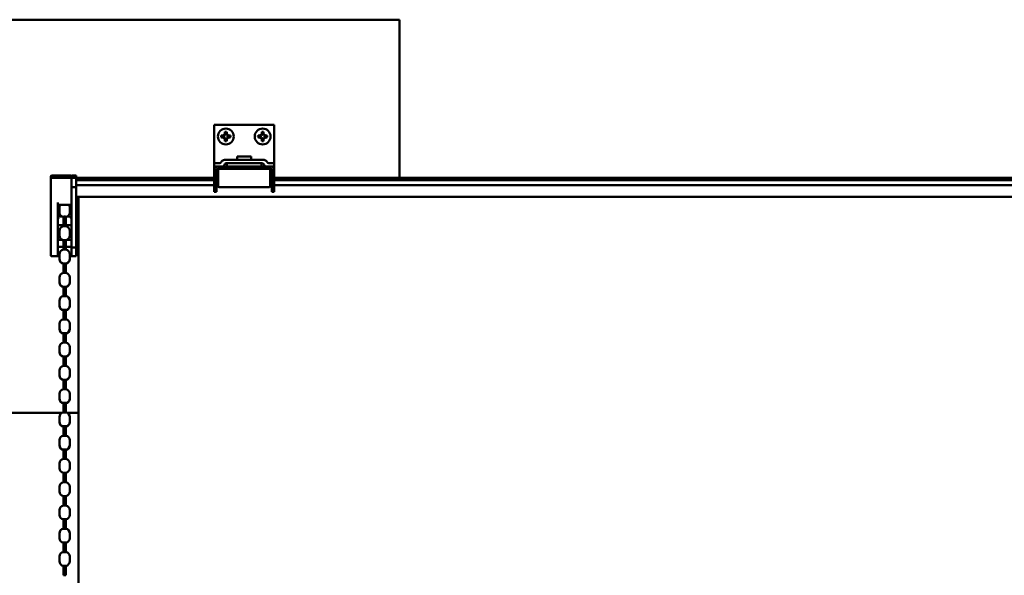
# Model space of a CAD drawing. Units: millimetres. Extents: x -700 to 998, y -39 to 728.
# Drawn here: x -460 to -246, y 249 to 369 of the extents above; entities that cross this region are included whole.
import ezdxf

# ---------------------------------------------------------------- set-up
doc = ezdxf.new("R2010")
doc.units = ezdxf.units.MM
doc.header["$LTSCALE"] = 0.75
doc.layers.add('可視', color=7, linetype='Continuous', lineweight=50)

msp = doc.modelspace()

# ---------------------------------------------------------------- linework, layer by layer
at = {"layer": '可視'}
for p, q in [((-377.5082, 369.2155, -12.5), (-527.5082, 369.2155, -12.5)), ((-377.5082, 334.8655, -12.5), (-377.5082, 369.2155, -12.5)), ((-404.7582, 346.3655, -11.7), (-417.7582, 346.3655, -11.7)), ((-417.7582, 338.7655, -11), (-417.7582, 345.6655, -11)), ((-415.3354, 344.5135, -10.5667), (-415.5026, 344.1099, -10.5667)), ((-415.3354, 344.5135, -10.5667), (-415.4647, 344.5392, -9.8335)), ((-415.3354, 344.6074, -10.5667), (-415.3354, 344.5135, -10.5667)), ((-415.181, 344.5135, -10.5667), (-415.181, 344.6074, -10.5667)), ((-415.181, 344.5135, -10.5667), (-415.0518, 344.5392, -9.8335)), ((-415.0139, 344.1099, -10.5667), (-415.181, 344.5135, -10.5667)), ((-407.3354, 344.5135, -10.5667), (-407.5026, 344.1099, -10.5667)), ((-407.3354, 344.5135, -10.5667), (-407.4647, 344.5392, -9.8335)), ((-407.3354, 344.6074, -10.5667), (-407.3354, 344.5135, -10.5667)), ((-407.181, 344.5135, -10.5667), (-407.181, 344.6074, -10.5667)), ((-407.181, 344.5135, -10.5667), (-407.0518, 344.5392, -9.8335)), ((-407.0139, 344.1099, -10.5667), (-407.181, 344.5135, -10.5667)), ((-404.7582, 338.7655, -11), (-404.7582, 345.6655, -11)), ((-415.9062, 343.9427, -10.5667), (-416.0001, 343.9427, -10.5667)), ((-416.0001, 343.7884, -10.5667), (-415.9062, 343.7884, -10.5667)), ((-415.9062, 343.9427, -10.5667), (-415.9319, 344.072, -9.8335)), ((-415.9062, 343.7884, -10.5667), (-415.9319, 343.6591, -9.8335)), ((-415.5026, 344.1099, -10.5667), (-415.9062, 343.9427, -10.5667)), ((-415.9062, 343.7884, -10.5667), (-415.5026, 343.6212, -10.5667)), ((-415.5026, 344.1099, -10.5667), (-415.6107, 344.218, -9.7656)), ((-415.5026, 343.6212, -10.5667), (-415.6107, 343.5131, -9.7656)), ((-415.5026, 343.6212, -10.5667), (-415.3354, 343.2176, -10.5667)), ((-415.3354, 343.2176, -10.5667), (-415.4647, 343.1918, -9.8335)), ((-415.3354, 343.2176, -10.5667), (-415.3354, 343.1237, -10.5667)), ((-415.181, 343.2176, -10.5667), (-415.0139, 343.6212, -10.5667)), ((-415.181, 343.1237, -10.5667), (-415.181, 343.2176, -10.5667)), ((-415.181, 343.2176, -10.5667), (-415.0518, 343.1918, -9.8335)), ((-415.0139, 344.1099, -10.5667), (-414.9058, 344.218, -9.7656)), ((-414.6102, 343.9427, -10.5667), (-415.0139, 344.1099, -10.5667)), ((-415.0139, 343.6212, -10.5667), (-414.6102, 343.7884, -10.5667)), ((-415.0139, 343.6212, -10.5667), (-414.9058, 343.5131, -9.7656)), ((-414.6102, 343.9427, -10.5667), (-414.5845, 344.072, -9.8335)), ((-414.5164, 343.9427, -10.5667), (-414.6102, 343.9427, -10.5667)), ((-414.6102, 343.7884, -10.5667), (-414.5164, 343.7884, -10.5667)), ((-414.6102, 343.7884, -10.5667), (-414.5845, 343.6591, -9.8335)), ((-407.9062, 343.9427, -10.5667), (-408.0001, 343.9427, -10.5667)), ((-408.0001, 343.7884, -10.5667), (-407.9062, 343.7884, -10.5667)), ((-407.9062, 343.9427, -10.5667), (-407.9319, 344.072, -9.8335)), ((-407.9062, 343.7884, -10.5667), (-407.9319, 343.6591, -9.8335)), ((-407.5026, 344.1099, -10.5667), (-407.9062, 343.9427, -10.5667)), ((-407.9062, 343.7884, -10.5667), (-407.5026, 343.6212, -10.5667)), ((-407.5026, 344.1099, -10.5667), (-407.6107, 344.218, -9.7656)), ((-407.5026, 343.6212, -10.5667), (-407.6107, 343.5131, -9.7656)), ((-407.5026, 343.6212, -10.5667), (-407.3354, 343.2176, -10.5667)), ((-407.3354, 343.2176, -10.5667), (-407.4647, 343.1918, -9.8335)), ((-407.3354, 343.2176, -10.5667), (-407.3354, 343.1237, -10.5667)), ((-407.181, 343.2176, -10.5667), (-407.0139, 343.6212, -10.5667)), ((-407.181, 343.1237, -10.5667), (-407.181, 343.2176, -10.5667)), ((-407.181, 343.2176, -10.5667), (-407.0518, 343.1918, -9.8335)), ((-407.0139, 344.1099, -10.5667), (-406.9058, 344.218, -9.7656)), ((-406.6102, 343.9427, -10.5667), (-407.0139, 344.1099, -10.5667)), ((-407.0139, 343.6212, -10.5667), (-406.6102, 343.7884, -10.5667)), ((-407.0139, 343.6212, -10.5667), (-406.9058, 343.5131, -9.7656)), ((-406.6102, 343.9427, -10.5667), (-406.5845, 344.072, -9.8335)), ((-406.5164, 343.9427, -10.5667), (-406.6102, 343.9427, -10.5667)), ((-406.6102, 343.7884, -10.5667), (-406.5164, 343.7884, -10.5667)), ((-406.6102, 343.7884, -10.5667), (-406.5845, 343.6591, -9.8335)), ((-417.7582, 337.3655, 20), (-417.7582, 338.0655, 20)), ((-417.7582, 338.0655, 20), (-416.7707, 338.0655, 20)), ((-415.5582, 338.7655, 20), (-406.9582, 338.7655, 20)), ((-415.2082, 338.0655, 20), (-407.3082, 338.0655, 20)), ((-415.0082, 338.0655, 18), (-415.0082, 337.3655, 18)), ((-412.7582, 339.0155, 15.75), (-412.7582, 339.5155, 15.75)), ((-409.7582, 339.0155, 15.75), (-409.7582, 339.5155, 15.75)), ((-407.5082, 338.0655, 18), (-407.5082, 337.3655, 18)), ((-405.7458, 338.0655, 20), (-404.7582, 338.0655, 20)), ((-404.7582, 337.3655, 20), (-404.7582, 338.0655, 20)), ((-417.7582, 336.6155, -5), (-417.7582, 337.3655, -5)), ((-417.0082, 337.3655, 20), (-417.7582, 337.3655, 20)), ((-417.7582, 336.6155, 22.5), (-417.7582, 334.5298, 22.5)), ((-417.2582, 334.5298, 22.5), (-417.2582, 336.6155, 22.5)), ((-417.1582, 336.6155, -4.5), (-417.1582, 334.9155, -4.5)), ((-416.2582, 337.3655, 22.5), (-417.0082, 337.3655, 22.5)), ((-417.0082, 336.8655, 22.5), (-416.2582, 336.8655, 22.5)), ((-416.8832, 336.7155, 22.35), (-416.8832, 333.9057, 22.35)), ((-416.2582, 336.8655, 22.5), (-416.2582, 337.3655, 22.5)), ((-406.6346, 336.8655, 22.35), (-415.8818, 336.8655, 22.35)), ((-405.5082, 337.3655, 22.5), (-406.2582, 337.3655, 22.5)), ((-406.2582, 337.3655, 22.5), (-406.2582, 336.8655, 22.5)), ((-406.2582, 336.8655, 22.5), (-405.5082, 336.8655, 22.5)), ((-405.6332, 333.9057, 22.35), (-405.6332, 336.7155, 22.35)), ((-404.7582, 337.3655, 20), (-405.5082, 337.3655, 20)), ((-405.3582, 336.6155, -4.5), (-405.3582, 334.9155, -4.5)), ((-405.2582, 336.6155, 22.5), (-405.2582, 334.5298, 22.5)), ((-404.7582, 336.6155, -5), (-404.7582, 337.3655, -5)), ((-404.7582, 336.6155, 22.5), (-404.7582, 334.5298, 22.5)), ((-453.2582, 334.7155, 17.6), (-453.2582, 326.6118, 17.6)), ((-453.1082, 335.3655, 9), (-448.7582, 335.3655, 9)), ((-448.7582, 334.8655, 17.6), (-453.1082, 334.8655, 17.6)), ((-448.7582, 334.7155, 18.85), (-448.7582, 333.3655, 18.85)), ((-447.7582, 335.3655, 9), (-448.6082, 335.3655, 9)), ((-447.7582, 334.8655, 19), (-448.6082, 334.8655, 19)), ((-447.7582, 333.3655, 19), (-447.7582, 334.8655, 19)), ((-447.7582, 334.3655, 19), (-447.7582, 334.8655, 19)), ((-447.7582, 334.8655, 19), (-417.7582, 334.8655, 19)), ((-447.7582, 334.3655, 19), (-417.7582, 334.3655, 19)), ((-417.2582, 334.8655, 19), (-416.8832, 334.8655, 19)), ((-417.2582, 334.3655, 19), (-416.8832, 334.3655, 19)), ((-416.8832, 333.9057, 22.35), (-416.8832, 333.0155, 21.836)), ((-405.6332, 334.8655, 19), (-405.2582, 334.8655, 19)), ((-405.6332, 334.3655, 19), (-405.2582, 334.3655, 19)), ((-405.6332, 333.0155, 21.836), (-405.6332, 333.9057, 22.35)), ((-404.7582, 334.8655, 19), (-197.5082, 334.8655, 19)), ((-404.7582, 334.3655, 19), (-197.5082, 334.3655, 19)), ((-448.7582, 329.531, 17.75), (-448.7582, 333.0155, 17.75)), ((-448.6082, 332.8655, 18.5), (-447.7582, 332.8655, 18.5)), ((-417.7582, 333.2655, 16.25), (-447.7582, 333.2655, 16.25)), ((-447.7582, 332.8655, 17.75), (-447.7582, 320.0155, 17.75)), ((-417.7582, 331.8655, 20.25), (-417.2582, 331.8655, 20.25)), ((-416.8832, 333.2655, 16.25), (-417.2582, 333.2655, 16.25)), ((-416.7332, 332.8655, 21.836), (-405.7832, 332.8655, 21.836)), ((-405.2582, 333.2655, 16.25), (-405.6332, 333.2655, 16.25)), ((-405.2582, 331.8655, 20.25), (-404.7582, 331.8655, 20.25)), ((-197.5082, 333.2655, 16.25), (-404.7582, 333.2655, 16.25)), ((-451.7582, 326.6118, 17.75), (-451.7582, 329.531, 17.75)), ((-447.7582, 330.7655, 16.75), (-447.2582, 330.7655, 16.75)), ((-447.7582, 329.5155, 17), (-447.2582, 329.5155, 17)), ((-154.7582, 330.7655, 18), (-447.2582, 330.7655, 18)), ((-447.2582, 251.3938, 18), (-447.2582, 330.7655, 18)), ((-451.7582, 329.031, 17.25), (-448.7582, 329.031, 17.25)), ((-451.7582, 328.6836, 12.9966), (-451.342, 328.6836, 12.9966)), ((-451.3832, 328.3983, 14.3591), (-451.3832, 327.4097, 14.5918)), ((-449.1745, 328.6836, 12.9966), (-448.7582, 328.6836, 12.9966)), ((-449.1332, 328.3983, 14.3591), (-449.1332, 327.4097, 14.5918)), ((-448.7582, 329.1739, 17.6), (-448.7582, 320.0155, 17.6)), ((-451.7582, 326.4864, 13.4981), (-450.7836, 326.4864, 13.4981)), ((-450.5082, 326.4095, 14.625), (-450.5082, 324.3655, 14.625)), ((-450.0082, 326.4095, 14.625), (-450.0082, 324.3655, 14.625)), ((-449.7329, 326.4864, 13.4981), (-448.7582, 326.4864, 13.4981)), ((-451.7582, 323.0182, 11.7036), (-451.3832, 323.0182, 11.7036)), ((-451.7417, 324.5963, 13.9429), (-450.5082, 324.5963, 13.9429)), ((-451.3832, 323.3734, 14.625), (-451.3832, 322.3577, 14.625)), ((-450.0082, 324.5963, 13.9429), (-448.7748, 324.5963, 13.9429)), ((-449.1332, 323.3734, 14.625), (-449.1332, 322.3577, 14.625)), ((-449.1332, 323.0182, 11.7036), (-448.7582, 323.0182, 11.7036)), ((-451.5873, 321.3979, 10.6986), (-450.664, 321.3979, 10.6986)), ((-450.5082, 321.3655, 14.625), (-450.5082, 319.3155, 14.625)), ((-450.0082, 321.3655, 14.625), (-450.0082, 319.3155, 14.625)), ((-449.8525, 321.3979, 10.6986), (-448.9291, 321.3979, 10.6986)), ((-447.2582, 322.7655, 16), (-447.7582, 322.7655, 16)), ((-447.7582, 321.0155, 17), (-447.2582, 321.0155, 17)), ((-451.7582, 319.9455, 10.2616), (-450.5082, 319.9455, 10.2616)), ((-450.0082, 319.9455, 10.2616), (-448.7582, 319.9455, 10.2616)), ((-448.6082, 319.7655, 17.5), (-447.7582, 319.7655, 17.5)), ((-447.2582, 319.7655, 16.75), (-447.7582, 319.7655, 16.75)), ((-453.1082, 317.8655, 9), (-451.3832, 317.8655, 9)), ((-451.3832, 318.3234, 14.625), (-451.3832, 317.3077, 14.625)), ((-451.3832, 317.2292, 3.375), (-451.3832, 317.3077, 3.375)), ((-449.1332, 318.3234, 14.625), (-449.1332, 317.3077, 14.625)), ((-449.1332, 317.8655, 9), (-448.7582, 317.8655, 9)), ((-449.1332, 317.2292, 3.375), (-449.1332, 317.3077, 3.375)), ((-448.1832, 317.8655, 9), (-448.6082, 317.8655, 9)), ((-450.5082, 316.3155, 14.625), (-450.5082, 314.2655, 14.625)), ((-450.0082, 316.3155, 14.625), (-450.0082, 314.2655, 14.625)), ((-451.3832, 313.2734, 14.625), (-451.3832, 312.2577, 14.625)), ((-451.3832, 312.1792, 3.375), (-451.3832, 312.2577, 3.375)), ((-449.1332, 313.2734, 14.625), (-449.1332, 312.2577, 14.625)), ((-449.1332, 312.1792, 3.375), (-449.1332, 312.2577, 3.375)), ((-450.5082, 311.2655, 14.625), (-450.5082, 309.2155, 14.625)), ((-450.0082, 311.2655, 14.625), (-450.0082, 309.2155, 14.625)), ((-451.3832, 308.2234, 14.625), (-451.3832, 307.2077, 14.625)), ((-449.1332, 308.2234, 14.625), (-449.1332, 307.2077, 14.625)), ((-451.3832, 307.1292, 3.375), (-451.3832, 307.2077, 3.375)), ((-450.5082, 306.2155, 14.625), (-450.5082, 304.1655, 14.625)), ((-450.0082, 306.2155, 14.625), (-450.0082, 304.1655, 14.625)), ((-449.1332, 307.1292, 3.375), (-449.1332, 307.2077, 3.375)), ((-451.3832, 303.1734, 14.625), (-451.3832, 302.1577, 14.625)), ((-451.3832, 302.0792, 3.375), (-451.3832, 302.1577, 3.375)), ((-449.1332, 303.1734, 14.625), (-449.1332, 302.1577, 14.625)), ((-449.1332, 302.0792, 3.375), (-449.1332, 302.1577, 3.375)), ((-450.5082, 301.1655, 14.625), (-450.5082, 299.1155, 14.625)), ((-450.0082, 301.1655, 14.625), (-450.0082, 299.1155, 14.625)), ((-451.3832, 298.1234, 14.625), (-451.3832, 297.1077, 14.625)), ((-449.1332, 298.1234, 14.625), (-449.1332, 297.1077, 14.625)), ((-451.3832, 297.0292, 3.375), (-451.3832, 297.1077, 3.375)), ((-450.5082, 296.1155, 14.625), (-450.5082, 294.0655, 14.625)), ((-450.0082, 296.1155, 14.625), (-450.0082, 294.0655, 14.625)), ((-449.1332, 297.0292, 3.375), (-449.1332, 297.1077, 3.375)), ((-451.3832, 293.0734, 14.625), (-451.3832, 292.0577, 14.625)), ((-449.1332, 293.0734, 14.625), (-449.1332, 292.0577, 14.625)), ((-451.3832, 291.9792, 3.375), (-451.3832, 292.0577, 3.375)), ((-450.5082, 291.0655, 14.625), (-450.5082, 289.0155, 14.625)), ((-450.0082, 291.0655, 14.625), (-450.0082, 289.0155, 14.625)), ((-449.1332, 291.9792, 3.375), (-449.1332, 292.0577, 3.375)), ((-451.3832, 288.0234, 14.625), (-451.3832, 287.0077, 14.625)), ((-451.3832, 286.9292, 3.375), (-451.3832, 287.0077, 3.375)), ((-449.1332, 288.0234, 14.625), (-449.1332, 287.0077, 14.625)), ((-449.1332, 286.9292, 3.375), (-449.1332, 287.0077, 3.375)), ((-450.5082, 286.0155, 14.625), (-450.5082, 283.9655, 14.625)), ((-450.0082, 286.0155, 14.625), (-450.0082, 283.9655, 14.625)), ((-527.5082, 283.8655, -12.5), (-450.8349, 283.8655, -12.5)), ((-451.3832, 282.9734, 14.625), (-451.3832, 281.9577, 14.625)), ((-449.6815, 283.8655, -12.5), (-447.2582, 283.8655, -12.5)), ((-449.1332, 282.9734, 14.625), (-449.1332, 281.9577, 14.625)), ((-451.3832, 281.8792, 3.375), (-451.3832, 281.9577, 3.375)), ((-450.5082, 280.9655, 14.625), (-450.5082, 278.9155, 14.625)), ((-450.0082, 280.9655, 14.625), (-450.0082, 278.9155, 14.625)), ((-449.1332, 281.8792, 3.375), (-449.1332, 281.9577, 3.375)), ((-451.3832, 277.9234, 14.625), (-451.3832, 276.9077, 14.625)), ((-451.3832, 276.8292, 3.375), (-451.3832, 276.9077, 3.375)), ((-450.5082, 275.9155, 14.625), (-450.5082, 273.8655, 14.625)), ((-450.0082, 275.9155, 14.625), (-450.0082, 273.8655, 14.625)), ((-449.1332, 277.9234, 14.625), (-449.1332, 276.9077, 14.625)), ((-449.1332, 276.8292, 3.375), (-449.1332, 276.9077, 3.375)), ((-451.3832, 272.8734, 14.625), (-451.3832, 271.8577, 14.625)), ((-449.1332, 272.8734, 14.625), (-449.1332, 271.8577, 14.625)), ((-450.5082, 270.8655, 14.625), (-450.5082, 268.8155, 14.625)), ((-450.0082, 270.8655, 14.625), (-450.0082, 268.8155, 14.625)), ((-451.3832, 267.8234, 14.625), (-451.3832, 266.8077, 14.625)), ((-449.1332, 267.8234, 14.625), (-449.1332, 266.8077, 14.625)), ((-450.5082, 265.8155, 14.625), (-450.5082, 263.7655, 14.625)), ((-450.0082, 265.8155, 14.625), (-450.0082, 263.7655, 14.625)), ((-451.3832, 262.7734, 14.625), (-451.3832, 261.7577, 14.625)), ((-449.1332, 262.7734, 14.625), (-449.1332, 261.7577, 14.625)), ((-450.5082, 260.7655, 14.625), (-450.5082, 258.7155, 14.625)), ((-450.0082, 260.7655, 14.625), (-450.0082, 258.7155, 14.625)), ((-451.3832, 257.7234, 14.625), (-451.3832, 256.7077, 14.625)), ((-449.1332, 257.7234, 14.625), (-449.1332, 256.7077, 14.625)), ((-450.5082, 255.7155, 14.625), (-450.5082, 253.6655, 14.625)), ((-450.0082, 255.7155, 14.625), (-450.0082, 253.6655, 14.625)), ((-451.3832, 252.6734, 14.625), (-451.3832, 251.6577, 14.625)), ((-449.1332, 252.6734, 14.625), (-449.1332, 251.6577, 14.625)), ((-450.5082, 250.6655, 14.625), (-450.5082, 248.6155, 14.625)), ((-450.0082, 250.6655, 14.625), (-450.0082, 248.6155, 14.625)), ((-447.2582, 241.3202, 18.5211), (-447.2582, 251.1321, 18.0069))]:
    msp.add_line(p, q, dxfattribs=at)
at = {"layer": '可視', "extrusion": (0, 1e-16, -1)}
for centre in [(415.2582, 343.8655, 10.8143), (407.2582, 343.8655, 10.8143)]:
    msp.add_circle(centre, 1.725, dxfattribs=at)
at = {"layer": '可視', "extrusion": (1, 0, 0)}
for centre, radius, start, end in [((345.6655, -11.7, -417.7582), 0.7, 0, 90), ((338.7655, -10.3, -404.7582), 0.7, 180, 270), ((336.6155, -4.25, -405.3582), 0.25, 270, 323.130102), ((326.6155, 9, -453.2582), 8.6, 0, 19.633624), ((326.6155, 9, -448.7582), 8.75, 0, 19.462956), ((326.6155, 9, -447.7582), 8.75, 0, 19.462951), ((334.5298, 19.75, -417.2582), 2.75, 90, 160.528779), ((334.5298, 19.75, -404.7582), 2.75, 90, 160.528779), ((333.3655, 18.5, -448.7582), 0.35, 90, 180), ((333.1155, 20.25, -417.2582), 1.25, 160.528779, 180), ((333.1155, 20.25, -404.7582), 1.25, 160.528779, 180), ((329.531, 17.25, -448.7582), 0.5, 89.999993, 135.572938), ((326.6155, 9, -453.2582), 8.6, 90.024655, 180), ((326.6155, 9, -451.7582), 8.75, 90.024232, 170.645345), ((320.0155, 17.5, -448.7582), 0.1, 90, 180), ((326.6155, 9, -448.7582), 8.6, 141.175483, 166.973698)]:
    msp.add_arc(centre, radius, start, end, dxfattribs=at)
at = {"layer": '可視', "extrusion": (-0.909844, 0.37687, -0.173648)}
for centre in [(-158.7779, 78.0213, 509.5619), (-161.8394, 76.7379, 502.2831)]:
    msp.add_arc(centre, 1.9214, 95.697685, 106.428543, dxfattribs=at)
at = {"layer": '可視', "extrusion": (-0.984808, -4.2e-15, -0.173648)}
for centre in [(-343.8655, 60.6596, 410.8604), (-343.8655, 59.2704, 402.9819)]:
    msp.add_arc(centre, 1.9228, 110.510133, 121.309624, dxfattribs=at)
at = {"layer": '可視', "extrusion": (0, 0, -1)}
for centre, radius, start, end in [((415.2582, 343.8655, 9.9893), 1.0151, 79.843918, 100.156082), ((407.2582, 343.8655, 9.9893), 1.0151, 79.843918, 100.156082), ((415.2582, 343.8655, 9.9893), 1.0151, 349.843918, 10.156082), ((415.2582, 343.8655, 9.9893), 1.0151, 259.843918, 280.156082), ((415.2582, 343.8655, 9.9893), 1.0151, 169.843918, 190.156082), ((407.2582, 343.8655, 9.9893), 1.0151, 349.843918, 10.156082), ((407.2582, 343.8655, 9.9893), 1.0151, 259.843918, 280.156082), ((407.2582, 343.8655, 9.9893), 1.0151, 169.843918, 190.156082), ((415.5582, 338.0655, -20), 0.7, 30, 90), ((413.0082, 339.0155, -15.75), 0.25, 180, 270), ((409.5082, 339.0155, -15.75), 0.25, 270, 0), ((406.9582, 338.0655, -20), 0.7, 90, 150), ((417.0082, 336.6155, -22.5), 0.75, 0, 90), ((415.9082, 337.7155, -20), 0.35, 180, 270), ((406.6082, 337.7155, -20), 0.35, 270, 0), ((405.5082, 336.6155, -22.5), 0.75, 90, 180), ((453.1082, 335.2155, -9), 0.15, 0, 90), ((448.6082, 335.2155, -9), 0.15, 0, 90), ((450.1332, 323.3734, -14.625), 1, 97.180756, 180), ((450.3832, 322.3577, -14.625), 1, 277.180756, 0), ((450.3832, 322.2792, -3.375), 1, 277.180756, 298.207508), ((450.1332, 322.2792, -3.375), 1, 241.792492, 262.819244), ((450.3832, 318.3234, -14.625), 1, 0, 82.819244), ((450.1332, 318.3234, -14.625), 1, 97.180756, 180), ((453.1082, 318.0155, -9), 0.15, 270, 0), ((450.3832, 317.3077, -14.625), 1, 277.180756, 0), ((450.3832, 317.2292, -3.375), 1, 277.180756, 0), ((450.1332, 317.3077, -14.625), 1, 180, 262.819244), ((450.1332, 317.2292, -3.375), 1, 180, 262.819244), ((448.6082, 318.0155, -9), 0.15, 270, 330), ((450.3832, 313.2734, -14.625), 1, 0, 82.819244), ((450.3832, 312.2577, -14.625), 1, 277.180756, 0), ((450.3832, 312.1792, -3.375), 1, 277.180756, 0), ((450.1332, 313.2734, -14.625), 1, 97.180756, 180), ((450.1332, 312.2577, -14.625), 1, 180, 262.819244), ((450.1332, 312.1792, -3.375), 1, 180, 262.819244), ((450.3832, 308.2234, -14.625), 1, 0, 82.819244), ((450.1332, 308.2234, -14.625), 1, 97.180756, 180), ((450.3832, 307.2077, -14.625), 1, 277.180756, 0), ((450.3832, 307.1292, -3.375), 1, 277.180756, 0), ((450.1332, 307.2077, -14.625), 1, 180, 262.819244), ((450.1332, 307.1292, -3.375), 1, 180, 262.819244), ((450.3832, 303.1734, -14.625), 1, 0, 82.819244), ((450.1332, 303.1734, -14.625), 1, 97.180756, 180), ((450.3832, 302.1577, -14.625), 1, 277.180756, 0), ((450.3832, 302.0792, -3.375), 1, 277.180756, 0), ((450.1332, 302.1577, -14.625), 1, 180, 262.819244), ((450.1332, 302.0792, -3.375), 1, 180, 262.819244), ((450.3832, 298.1234, -14.625), 1, 0, 82.819244), ((450.1332, 298.1234, -14.625), 1, 97.180756, 180), ((450.3832, 297.1077, -14.625), 1, 277.180756, 0), ((450.3832, 297.0292, -3.375), 1, 277.180756, 0), ((450.1332, 297.1077, -14.625), 1, 180, 262.819244), ((450.1332, 297.0292, -3.375), 1, 180, 262.819244), ((450.3832, 293.0734, -14.625), 1, 0, 82.819244), ((450.1332, 293.0734, -14.625), 1, 97.180756, 180), ((450.3832, 292.0577, -14.625), 1, 277.180756, 0), ((450.3832, 291.9792, -3.375), 1, 277.180756, 0), ((450.1332, 292.0577, -14.625), 1, 180, 262.819244), ((450.1332, 291.9792, -3.375), 1, 180, 262.819244), ((450.3832, 288.0234, -14.625), 1, 0, 82.819244), ((450.1332, 288.0234, -14.625), 1, 97.180756, 180), ((450.3832, 287.0077, -14.625), 1, 277.180756, 0), ((450.3832, 286.9292, -3.375), 1, 277.180756, 0), ((450.1332, 287.0077, -14.625), 1, 180, 262.819244), ((450.1332, 286.9292, -3.375), 1, 180, 262.819244), ((450.3832, 282.9734, -14.625), 1, 0, 82.819244), ((450.1332, 282.9734, -14.625), 1, 97.180756, 180), ((450.3832, 281.9577, -14.625), 1, 277.180756, 0), ((450.3832, 281.8792, -3.375), 1, 277.180756, 0), ((450.1332, 281.9577, -14.625), 1, 180, 262.819244), ((450.1332, 281.8792, -3.375), 1, 180, 262.819244), ((450.3832, 277.9234, -14.625), 1, 0, 82.819244), ((450.1332, 277.9234, -14.625), 1, 97.180756, 180), ((450.3832, 276.9077, -14.625), 1, 277.180756, 0), ((450.3832, 276.8292, -3.375), 1, 277.180756, 0), ((450.1332, 276.9077, -14.625), 1, 180, 262.819244), ((450.1332, 276.8292, -3.375), 1, 180, 262.819244), ((450.3832, 272.8734, -14.625), 1, 0, 82.819244), ((450.1332, 272.8734, -14.625), 1, 97.180756, 180), ((450.3832, 271.8577, -14.625), 1, 277.180756, 0), ((450.1332, 271.8577, -14.625), 1, 180, 262.819244), ((450.3832, 267.8234, -14.625), 1, 0, 82.819244), ((450.1332, 267.8234, -14.625), 1, 97.180756, 180), ((450.3832, 266.8077, -14.625), 1, 277.180756, 0), ((450.1332, 266.8077, -14.625), 1, 180, 262.819244), ((450.3832, 262.7734, -14.625), 1, 0, 82.819244), ((450.1332, 262.7734, -14.625), 1, 97.180756, 180), ((450.3832, 261.7577, -14.625), 1, 277.180756, 0), ((450.1332, 261.7577, -14.625), 1, 180, 262.819244), ((450.3832, 257.7234, -14.625), 1, 0, 82.819244), ((450.3832, 256.7077, -14.625), 1, 277.180756, 0), ((450.1332, 257.7234, -14.625), 1, 97.180756, 180), ((450.1332, 256.7077, -14.625), 1, 180, 262.819244), ((450.3832, 252.6734, -14.625), 1, 0, 82.819244), ((450.1332, 252.6734, -14.625), 1, 97.180756, 180), ((450.3832, 251.6577, -14.625), 1, 277.180756, 0), ((450.1332, 251.6577, -14.625), 1, 180, 262.819244)]:
    msp.add_arc(centre, radius, start, end, dxfattribs=at)
at = {"layer": '可視'}
for centre, radius, start, end in [((-415.2582, 343.8655, -10.5667), 0.7459, 84.060323, 95.939677), ((-407.2582, 343.8655, -10.5667), 0.7459, 84.060323, 95.939677), ((-415.2582, 343.8655, -10.5667), 0.7459, 174.060323, 185.939677), ((-415.2582, 343.8655, -10.5667), 0.7459, 264.060323, 275.939677), ((-415.2582, 343.8655, -10.5667), 0.7459, 354.060323, 5.939677), ((-407.2582, 343.8655, -10.5667), 0.7459, 174.060323, 185.939677), ((-407.2582, 343.8655, -10.5667), 0.7459, 264.060323, 275.939677), ((-407.2582, 343.8655, -10.5667), 0.7459, 354.060323, 5.939677), ((-416.7707, 338.7655, 20), 0.7, 270, 330), ((-415.2082, 337.7155, 20), 0.35, 90, 180), ((-407.3082, 337.7155, 20), 0.35, 0, 90), ((-405.7458, 338.7655, 20), 0.7, 210, 270), ((-417.0082, 336.6155, 22.5), 0.25, 90, 180), ((-416.7332, 336.7155, 22.35), 0.15, 90, 180), ((-405.7832, 336.7155, 22.35), 0.15, 0, 90), ((-405.5082, 336.6155, 22.5), 0.25, 0, 90), ((-453.1082, 334.7155, 17.6), 0.15, 90, 180), ((-417.0082, 335.1155, 15.5), 0.25, 180, 270), ((-405.5082, 335.1155, 15.5), 0.25, 270, 0), ((-448.6082, 333.0155, 18.5), 0.15, 180, 270), ((-416.7332, 333.0155, 21.836), 0.15, 180, 270), ((-405.7832, 333.0155, 21.836), 0.15, 270, 0), ((-448.6082, 319.9155, 17.5), 0.15, 180, 270)]:
    msp.add_arc(centre, radius, start, end, dxfattribs=at)
at = {"layer": '可視', "extrusion": (0.984808, -5e-16, -0.173648)}
for centre in [(343.8655, -83.558, -407.0386), (343.8655, -82.1689, -399.1602)]:
    msp.add_arc(centre, 1.9228, 58.690376, 69.489867, dxfattribs=at)
at = {"layer": '可視', "extrusion": (0.909844, 0.37687, -0.173648)}
for centre in [(476.6028, -55.2184, -246.0783), (473.5413, -53.935, -238.7996)]:
    msp.add_arc(centre, 1.9214, 73.571457, 84.302315, dxfattribs=at)
at = {"layer": '可視', "extrusion": (-1, 0, 0)}
for centre, radius, start, end in [((-345.6655, -11.7, 404.7582), 0.7, 90, 180), ((-338.7655, -10.3, 417.7582), 0.7, 270, 0), ((-336.6155, -4.25, 417.1582), 0.25, 216.869898, 270), ((-334.7155, 17.6, 448.7582), 0.15, 90.000007, 180), ((-334.5298, 19.75, 417.7582), 2.75, 19.471221, 90), ((-334.5298, 19.75, 405.2582), 2.75, 19.471221, 90), ((-333.3655, 18.5, 447.7582), 0.5, 0, 90), ((-333.1155, 20.25, 417.7582), 1.25, 0, 19.471221), ((-333.1155, 20.25, 405.2582), 1.25, 0, 19.471221), ((-320.0155, 17.5, 447.7582), 0.25, 0, 90), ((-326.6155, 9, 447.7582), 8.75, 6.197195, 38.477078), ((-318.9571, 10.2616, 448.7582), 0.9884, 9.354655, 43.21713), ((-326.6155, 9, 448.7582), 8.75, 360, 9.354655), ((-251.3938, 23, 447.2582), 5, 270, 273)]:
    msp.add_arc(centre, radius, start, end, dxfattribs=at)
at = {"layer": '可視', "extrusion": (-3.4e-15, 0.984808, -0.173648)}
for centre in [(415.2582, 48.2624, 340.5523), (407.2582, 48.2624, 340.5523)]:
    msp.add_arc(centre, 1.9228, 58.690376, 69.489867, dxfattribs=at)
at = {"layer": '可視', "extrusion": (7.9e-15, -0.984808, -0.173648)}
for centre in [(-415.2582, -71.1608, -336.7306), (-407.2582, -71.1608, -336.7306)]:
    msp.add_arc(centre, 1.9228, 110.510133, 121.309624, dxfattribs=at)
at = {"layer": '可視', "extrusion": (-0.37687, 0.909844, -0.173648)}
for centre in [(252.0569, 71.312, 471.5114), (244.6659, 70.7804, 468.4965)]:
    msp.add_arc(centre, 1.9214, 73.571457, 84.302315, dxfattribs=at)
at = {"layer": '可視', "extrusion": (-0.37687, -0.909844, -0.173648)}
for centre in [(-515.2402, -39.0207, -154.2164), (-507.8492, -39.5523, -157.2313)]:
    msp.add_arc(centre, 1.9214, 95.697685, 106.428543, dxfattribs=at)
at = {"layer": '可視', "extrusion": (-0.909844, -0.37687, -0.173648)}
for centre in [(-476.6028, 32.32, 250.3769), (-473.5413, 31.0366, 243.0982)]:
    msp.add_arc(centre, 1.9214, 73.571457, 84.302315, dxfattribs=at)
at = {"layer": '可視', "extrusion": (-0.984808, -9.1e-15, -0.173648)}
for centre in [(-343.8655, 60.6596, 410.8604), (-343.8655, 59.2704, 402.9819)]:
    msp.add_arc(centre, 1.9228, 58.690376, 69.489867, dxfattribs=at)
at = {"layer": '可視', "extrusion": (0.984808, 1.18e-14, -0.173648)}
for centre in [(343.8655, -83.558, -407.0386), (343.8655, -82.1689, -399.1602)]:
    msp.add_arc(centre, 1.9228, 110.510133, 121.309624, dxfattribs=at)
at = {"layer": '可視', "extrusion": (0.909844, -0.37687, -0.173648)}
for centre in [(158.7779, -100.9197, -505.2632), (161.8394, -99.6363, -497.9845)]:
    msp.add_arc(centre, 1.9214, 95.697685, 106.428543, dxfattribs=at)
at = {"layer": '可視', "extrusion": (0.37687, 0.909844, -0.173648)}
for centre in [(515.2402, 16.1223, 158.515), (507.8492, 16.6539, 161.53)]:
    msp.add_arc(centre, 1.9214, 95.697685, 106.428543, dxfattribs=at)
at = {"layer": '可視', "extrusion": (0.37687, -0.909844, -0.173648)}
for centre in [(-252.0569, -94.2104, -467.2128), (-244.6659, -93.6788, -464.1978)]:
    msp.add_arc(centre, 1.9214, 73.571457, 84.302315, dxfattribs=at)
at = {"layer": '可視', "extrusion": (-3.2e-15, 0.984808, -0.173648)}
for centre in [(415.2582, 48.2624, 340.5523), (407.2582, 48.2624, 340.5523)]:
    msp.add_arc(centre, 1.9228, 110.510133, 121.309624, dxfattribs=at)
at = {"layer": '可視', "extrusion": (1.19e-14, -0.984808, -0.173648)}
for centre in [(-415.2582, -71.1608, -336.7306), (-407.2582, -71.1608, -336.7306)]:
    msp.add_arc(centre, 1.9228, 58.690376, 69.489867, dxfattribs=at)
at = {"layer": '可視', "extrusion": (0, 1, 0)}
for centre, radius, start, end in [((411.2582, 15.75, 339.5155), 1.5, 0, 180), ((411.2582, 34.5, 336.8655), 13, 290.833904, 292.619865), ((411.2582, 34.5, 336.8655), 13, 247.380135, 249.166096)]:
    msp.add_arc(centre, radius, start, end, dxfattribs=at)
at = {"layer": '可視', "extrusion": (0, -1, 0)}
msp.add_arc((-411.2582, 34.5, -337.3655), 13, 247.380135, 292.619865, dxfattribs=at)
at = {"layer": '可視', "extrusion": (0, 0.973412, -0.229059)}
msp.add_arc((450.2582, 89.2, 314.3701), 0.25, 336.840223, 203.159777, dxfattribs=at)
at = {"layer": '可視', "extrusion": (0, -1e-16, -1)}
for centre, start, end in [((450.3832, 323.3734, -14.625), 0, 82.819244), ((450.1332, 322.3577, -14.625), 180, 262.819244)]:
    msp.add_arc(centre, 1, start, end, dxfattribs=at)
at = {"layer": '可視', "extrusion": (0, -1, 3e-16)}
for centre in [(-450.2582, 14.625, -324.3655), (-450.2582, 14.625, -319.3155), (-450.2582, 14.625, -314.2655), (-450.2582, 14.625, -309.2155), (-450.2582, 14.625, -304.1655), (-450.2582, 14.625, -299.1155), (-450.2582, 14.625, -294.0655), (-450.2582, 14.625, -289.0155), (-450.2582, 14.625, -283.9655), (-450.2582, 14.625, -278.9155), (-450.2582, 14.625, -273.8655), (-450.2582, 14.625, -268.8155), (-450.2582, 14.625, -263.7655), (-450.2582, 14.625, -258.7155), (-450.2582, 14.625, -253.6655), (-450.2582, 14.625, -248.6155)]:
    msp.add_arc(centre, 0.25, 0, 180, dxfattribs=at)
at = {"layer": '可視', "extrusion": (0, 1, -3e-16)}
for centre, start in [((450.2582, 14.625, 321.3655), 0), ((450.2582, 14.625, 316.3155), 0), ((450.2582, 14.625, 311.2655), 0), ((450.2582, 14.625, 306.2155), 0), ((450.2582, 14.625, 301.1655), 360), ((450.2582, 14.625, 296.1155), 0), ((450.2582, 14.625, 291.0655), 0), ((450.2582, 14.625, 286.0155), 0), ((450.2582, 14.625, 280.9655), 0), ((450.2582, 14.625, 275.9155), 0), ((450.2582, 14.625, 270.8655), 0), ((450.2582, 14.625, 265.8155), 360), ((450.2582, 14.625, 260.7655), 0), ((450.2582, 14.625, 255.7155), 0), ((450.2582, 14.625, 250.6655), 360)]:
    msp.add_arc(centre, 0.25, start, 180, dxfattribs=at)
at = {"layer": '可視', "extrusion": (0, -0.707107, 0.707107)}
msp.add_ellipse((-448.6082, 334.7155, 18.85), major_axis=(0, 0.15, 0.15), ratio=0.70710678, start_param=0, end_param=1.57079633, dxfattribs=at)
at = {"layer": '可視', "extrusion": (-0.984808, 3.80151e-11, -0.173648)}
for points in [[(-415.3354, 344.6074, -10.5667), (-415.3788, 344.7182, -10.3206), (-415.4372, 344.8647, -9.9893)], [(-407.3354, 344.6074, -10.5667), (-407.3788, 344.7182, -10.3206), (-407.4372, 344.8647, -9.9893)]]:
    msp.add_rational_spline(points, [1.04736995959, 1.05451934607, 1.03995687086], degree=2, dxfattribs=at)
at = {"layer": '可視', "extrusion": (-0.984808, -3.53968e-11, 0.173648)}
for points in [[(-415.181, 344.6074, -10.5667), (-415.1377, 344.7182, -10.3206), (-415.0792, 344.8647, -9.9893)], [(-407.181, 344.6074, -10.5667), (-407.1377, 344.7182, -10.3206), (-407.0792, 344.8647, -9.9893)]]:
    msp.add_rational_spline(points, [1.04736995959, 1.05451934607, 1.03995687086], degree=2, dxfattribs=at)
at = {"layer": '可視', "extrusion": (3.53968e-11, -0.984808, 0.173648)}
for points in [[(-416.0001, 343.9427, -10.5667), (-416.1109, 343.9861, -10.3206), (-416.2574, 344.0445, -9.9893)], [(-408.0001, 343.9427, -10.5667), (-408.1109, 343.9861, -10.3206), (-408.2574, 344.0445, -9.9893)]]:
    msp.add_rational_spline(points, [1.04736995959, 1.05451934607, 1.03995687086], degree=2, dxfattribs=at)
at = {"layer": '可視', "extrusion": (2.88859e-10, -0.984808, -0.173648)}
for points in [[(-416.0001, 343.7884, -10.5667), (-416.1109, 343.745, -10.3206), (-416.2574, 343.6865, -9.9893)], [(-408.0001, 343.7884, -10.5667), (-408.1109, 343.745, -10.3206), (-408.2574, 343.6865, -9.9893)]]:
    msp.add_rational_spline(points, [1.04736995959, 1.05451934607, 1.03995687086], degree=2, dxfattribs=at)
at = {"layer": '可視', "extrusion": (0.984808, 3.06807e-11, 0.173648)}
for points in [[(-415.3354, 343.1237, -10.5667), (-415.3788, 343.0128, -10.3206), (-415.4372, 342.8663, -9.9893)], [(-407.3354, 343.1237, -10.5667), (-407.3788, 343.0128, -10.3206), (-407.4372, 342.8663, -9.9893)]]:
    msp.add_rational_spline(points, [1.04736995959, 1.05451934607, 1.03995687086], degree=2, dxfattribs=at)
at = {"layer": '可視', "extrusion": (0.984808, -3.27786e-11, -0.173648)}
for points in [[(-415.181, 343.1237, -10.5667), (-415.1377, 343.0128, -10.3206), (-415.0792, 342.8663, -9.9893)], [(-407.181, 343.1237, -10.5667), (-407.1377, 343.0128, -10.3206), (-407.0792, 342.8663, -9.9893)]]:
    msp.add_rational_spline(points, [1.04736995959, 1.05451934607, 1.03995687086], degree=2, dxfattribs=at)
at = {"layer": '可視', "extrusion": (4.11618e-11, 0.984808, -0.173648)}
for points in [[(-414.5164, 343.9427, -10.5667), (-414.4055, 343.9861, -10.3206), (-414.259, 344.0445, -9.9893)], [(-406.5164, 343.9427, -10.5667), (-406.4055, 343.9861, -10.3206), (-406.259, 344.0445, -9.9893)]]:
    msp.add_rational_spline(points, [1.04736995959, 1.05451934607, 1.03995687086], degree=2, dxfattribs=at)
at = {"layer": '可視', "extrusion": (2.85712e-10, 0.984808, 0.173648)}
for points in [[(-414.5164, 343.7884, -10.5667), (-414.4055, 343.745, -10.3206), (-414.259, 343.6865, -9.9893)], [(-406.5164, 343.7884, -10.5667), (-406.4055, 343.745, -10.3206), (-406.259, 343.6865, -9.9893)]]:
    msp.add_rational_spline(points, [1.04736995959, 1.05451934607, 1.03995687086], degree=2, dxfattribs=at)
at = {"layer": '可視'}
for points, knots in [([(-451.1598, 329.031, 14.3812), (-451.1708, 329.0173, 14.3804), (-451.1819, 329.0028, 14.3797), (-451.2561, 328.8998, 14.3746), (-451.3199, 328.7806, 14.3702), (-451.3731, 328.5598, 14.3636), (-451.3832, 328.4791, 14.3614), (-451.3832, 328.3983, 14.3591)], [2.959054386, 2.959054386, 2.959054386, 2.959054386, 2.978107423, 2.978107423, 3.086423142, 3.086423142, 3.141592654, 3.141592654, 3.141592654, 3.141592654]), ([(-450.5082, 326.4022, 14.4954), (-450.5596, 326.4112, 14.5039), (-450.6168, 326.4228, 14.5143), (-450.7534, 326.4716, 14.5337), (-450.818, 326.4966, 14.5418), (-450.955, 326.5829, 14.5545), (-451.0084, 326.6208, 14.5589), (-451.1084, 326.7159, 14.5662), (-451.1507, 326.7619, 14.5691), (-451.2561, 326.9081, 14.5763), (-451.3199, 327.0274, 14.5807), (-451.3731, 327.2482, 14.5873), (-451.3832, 327.3288, 14.5895), (-451.3832, 327.4097, 14.5918)], [2.227072636, 2.227072636, 2.227072636, 2.227072636, 2.571612457, 2.571612457, 2.79290892, 2.79290892, 2.905420672, 2.905420672, 2.978107423, 2.978107423, 3.086423142, 3.086423142, 3.141592654, 3.141592654, 3.141592654, 3.141592654]), ([(-449.1332, 327.4097, 14.5918), (-449.1332, 327.3022, 14.5888), (-449.1514, 327.1955, 14.5858), (-449.2142, 326.9998, 14.5796), (-449.2599, 326.9137, 14.5764), (-449.3669, 326.7556, 14.569), (-449.4282, 326.6938, 14.5648), (-449.5639, 326.576, 14.5545), (-449.6301, 326.538, 14.5484), (-449.7821, 326.4594, 14.532), (-449.8463, 326.4409, 14.5221), (-449.9418, 326.415, 14.5067), (-449.9764, 326.4078, 14.5007), (-450.0082, 326.4022, 14.4954)], [0, 0, 0, 0, 0.073327049, 0.073327049, 0.153755171, 0.153755171, 0.258071175, 0.258071175, 0.416965322, 0.416965322, 0.701114981, 0.701114981, 0.914520017, 0.914520017, 0.914520017, 0.914520017]), ([(-449.1332, 328.3983, 14.3591), (-449.1332, 328.5057, 14.3621), (-449.1514, 328.6125, 14.3651), (-449.2142, 328.8082, 14.3713), (-449.2599, 328.8942, 14.3745), (-449.3231, 328.9877, 14.3789), (-449.34, 329.0103, 14.3801), (-449.3567, 329.031, 14.3812)], [0, 0, 0, 0, 0.073327049, 0.073327049, 0.153755171, 0.153755171, 0.182538268, 0.182538268, 0.182538268, 0.182538268]), ([(-451.5082, 326.0387, 14.4697), (-451.5087, 326.0393, 14.4697), (-451.5093, 326.0398, 14.4698), (-451.5442, 326.0754, 14.4733), (-451.5789, 326.1115, 14.4694), (-451.642, 326.1784, 14.4464), (-451.6692, 326.2079, 14.4289), (-451.709, 326.2521, 14.3888), (-451.7244, 326.2695, 14.3676), (-451.7454, 326.2945, 14.3226), (-451.7522, 326.3032, 14.3005), (-451.7557, 326.3087, 14.2767)], [-0.0004520155, -0.0004520155, -0.0004520155, -0.0004520155, 0, 0, 0.0295481013, 0.0295481013, 0.0569861954, 0.0569861954, 0.0779151795, 0.0779151795, 0.0946139461, 0.0946139461, 0.0946139461, 0.0946139461]), ([(-449.0082, 326.0387, 14.4697), (-449.0077, 326.0393, 14.4697), (-449.0072, 326.0398, 14.4698), (-448.9722, 326.0754, 14.4733), (-448.9375, 326.1115, 14.4694), (-448.8745, 326.1784, 14.4464), (-448.8473, 326.2079, 14.4289), (-448.8074, 326.2521, 14.3888), (-448.7921, 326.2695, 14.3676), (-448.7711, 326.2945, 14.3226), (-448.7642, 326.3032, 14.3005), (-448.7608, 326.3087, 14.2767)], [-0.0842270828, -0.0842270828, -0.0842270828, -0.0842270828, -0.0838266035, -0.0838266035, -0.0576474082, -0.0576474082, -0.0333376491, -0.0333376491, -0.0147948685, -0.0147948685, 0, 0, 0, 0]), ([(-451.7557, 324.6025, 13.8873), (-451.7522, 324.5971, 13.9111), (-451.7454, 324.5954, 13.9348), (-451.7244, 324.5984, 13.9862), (-451.709, 324.6049, 14.0129), (-451.6692, 324.6273, 14.0682), (-451.642, 324.6463, 14.0967), (-451.5789, 324.6966, 14.1464), (-451.5442, 324.7274, 14.1656), (-451.5093, 324.761, 14.1779), (-451.5087, 324.7615, 14.1781), (-451.5082, 324.762, 14.1783)], [0, 0, 0, 0, 0.0147948685, 0.0147948685, 0.0333376491, 0.0333376491, 0.0576474082, 0.0576474082, 0.0838266035, 0.0838266035, 0.0842270828, 0.0842270828, 0.0842270828, 0.0842270828]), ([(-448.7608, 324.6025, 13.8873), (-448.7642, 324.5971, 13.9111), (-448.7711, 324.5954, 13.9348), (-448.7921, 324.5984, 13.9862), (-448.8074, 324.6049, 14.0129), (-448.8473, 324.6273, 14.0682), (-448.8745, 324.6463, 14.0967), (-448.9375, 324.6966, 14.1464), (-448.9722, 324.7274, 14.1656), (-449.0072, 324.761, 14.1779), (-449.0077, 324.7615, 14.1781), (-449.0082, 324.762, 14.1783)], [-0.0946139461, -0.0946139461, -0.0946139461, -0.0946139461, -0.0779151795, -0.0779151795, -0.0569861954, -0.0569861954, -0.0295481013, -0.0295481013, 0, 0, 0.0004520155, 0.0004520155, 0.0004520155, 0.0004520155]), ([(-451.5082, 321.9795, 11.9593), (-451.5087, 321.9798, 11.9598), (-451.5093, 321.9801, 11.9602), (-451.5442, 321.9996, 11.9902), (-451.5789, 322.0251, 12.0161), (-451.642, 322.0848, 12.054), (-451.6692, 322.1169, 12.0662), (-451.709, 322.1757, 12.0757), (-451.7244, 322.2032, 12.0761), (-451.7454, 322.254, 12.0676), (-451.7522, 322.2767, 12.0606), (-451.7557, 322.2987, 12.05)], [-0.0004520155, -0.0004520155, -0.0004520155, -0.0004520155, 0, 0, 0.0295481013, 0.0295481013, 0.0569861954, 0.0569861954, 0.0779151795, 0.0779151795, 0.0946139461, 0.0946139461, 0.0946139461, 0.0946139461]), ([(-451.7557, 321.5394, 10.4733), (-451.7522, 321.5174, 10.4839), (-451.7454, 321.4978, 10.4973), (-451.7244, 321.4595, 10.5318), (-451.709, 321.4427, 10.5535), (-451.6692, 321.4134, 10.6055), (-451.642, 321.403, 10.6381), (-451.5789, 321.3954, 10.7084), (-451.5442, 321.3997, 10.7445), (-451.5093, 321.411, 10.7784), (-451.5087, 321.4112, 10.779), (-451.5082, 321.4114, 10.7795)], [0, 0, 0, 0, 0.0147948685, 0.0147948685, 0.0333376491, 0.0333376491, 0.0576474082, 0.0576474082, 0.0838266035, 0.0838266035, 0.0842270828, 0.0842270828, 0.0842270828, 0.0842270828]), ([(-449.0082, 321.9795, 11.9593), (-449.0077, 321.9798, 11.9598), (-449.0072, 321.9801, 11.9602), (-448.9722, 321.9996, 11.9902), (-448.9375, 322.0251, 12.0161), (-448.8745, 322.0848, 12.054), (-448.8473, 322.1169, 12.0662), (-448.8074, 322.1757, 12.0757), (-448.7921, 322.2032, 12.0761), (-448.7711, 322.254, 12.0676), (-448.7642, 322.2767, 12.0606), (-448.7608, 322.2987, 12.05)], [-0.0842270828, -0.0842270828, -0.0842270828, -0.0842270828, -0.0838266035, -0.0838266035, -0.0576474082, -0.0576474082, -0.0333376491, -0.0333376491, -0.0147948685, -0.0147948685, 0, 0, 0, 0]), ([(-448.7608, 321.5394, 10.4733), (-448.7642, 321.5174, 10.4839), (-448.7711, 321.4978, 10.4973), (-448.7921, 321.4595, 10.5318), (-448.8074, 321.4427, 10.5535), (-448.8473, 321.4134, 10.6055), (-448.8745, 321.403, 10.6381), (-448.9375, 321.3954, 10.7084), (-448.9722, 321.3997, 10.7445), (-449.0072, 321.411, 10.7784), (-449.0077, 321.4112, 10.779), (-449.0082, 321.4114, 10.7795)], [-0.0946139461, -0.0946139461, -0.0946139461, -0.0946139461, -0.0779151795, -0.0779151795, -0.0569861954, -0.0569861954, -0.0295481013, -0.0295481013, 0, 0, 0.0004520155, 0.0004520155, 0.0004520155, 0.0004520155]), ([(-448.7582, 318.0215, 9.3206), (-448.7582, 317.9958, 9.2729), (-448.7524, 317.9745, 9.2197), (-448.7438, 317.9517, 9.1272), (-448.7409, 317.9459, 9.0921), (-448.7386, 317.9413, 9.0377), (-448.7381, 317.9405, 9.0189), (-448.7381, 317.9405, 9)], [-0.1307491223, -0.1307491223, -0.1307491223, -0.1307491223, -0.1105461715, -0.1105461715, -0.0985834104, -0.0985834104, -0.0922455406, -0.0922455406, -0.0922455406, -0.0922455406]), ([(-447.7582, 317.9167, 9.9446), (-447.8326, 317.9057, 9.8439), (-447.9032, 317.8964, 9.7422), (-448.0308, 317.881, 9.5311), (-448.0945, 317.8742, 9.4101), (-448.166, 317.8671, 9.1905), (-448.1823, 317.8656, 9.0939), (-448.1828, 317.8656, 9)], [1.4142628, 1.4142628, 1.4142628, 1.4142628, 1.487904452, 1.487904452, 1.562525938, 1.562525938, 1.617598703, 1.617598703, 1.617598703, 1.617598703])]:
    msp.add_open_spline(points, degree=3, knots=knots, dxfattribs=at)
at = {"layer": '可視', "extrusion": (-4.57697e-10, -0.974928, -0.222521)}
msp.add_open_spline([(-451.7557, 326.3087, 14.2767), (-451.7574, 326.3114, 14.2647), (-451.7582, 326.3141, 14.2527), (-451.7582, 326.3167, 14.2415)], degree=3, dxfattribs=at)
at = {"layer": '可視', "extrusion": (-4.57247e-10, 0.974928, 0.222521)}
msp.add_open_spline([(-448.7582, 326.3167, 14.2415), (-448.7582, 326.3141, 14.2527), (-448.759, 326.3114, 14.2647), (-448.7608, 326.3087, 14.2767)], degree=3, dxfattribs=at)
at = {"layer": '可視', "extrusion": (2.06741e-10, -0.974928, -0.222521)}
msp.add_open_spline([(-451.7582, 324.6106, 13.8521), (-451.7582, 324.608, 13.8633), (-451.7574, 324.6053, 13.8752), (-451.7557, 324.6025, 13.8873)], degree=3, dxfattribs=at)
at = {"layer": '可視', "extrusion": (2.06741e-10, 0.974928, 0.222521)}
msp.add_open_spline([(-448.7608, 324.6025, 13.8873), (-448.759, 324.6053, 13.8752), (-448.7582, 324.608, 13.8633), (-448.7582, 324.6106, 13.8521)], degree=3, dxfattribs=at)
at = {"layer": '可視', "extrusion": (2.67951e-11, 0.433884, 0.900969)}
for points in [[(-451.7557, 322.2987, 12.05), (-451.7574, 322.3099, 12.0447), (-451.7582, 322.3209, 12.0394), (-451.7582, 322.3313, 12.0344)], [(-451.7582, 321.572, 10.4577), (-451.7582, 321.5616, 10.4627), (-451.7574, 321.5506, 10.468), (-451.7557, 321.5394, 10.4733)]]:
    msp.add_open_spline(points, degree=3, dxfattribs=at)
at = {"layer": '可視', "extrusion": (2.86146e-11, -0.433884, -0.900969)}
msp.add_open_spline([(-448.7582, 322.3313, 12.0344), (-448.7582, 322.3209, 12.0394), (-448.759, 322.3099, 12.0447), (-448.7608, 322.2987, 12.05)], degree=3, dxfattribs=at)
at = {"layer": '可視', "extrusion": (2.67951e-11, -0.433884, -0.900969)}
msp.add_open_spline([(-448.7608, 321.5394, 10.4733), (-448.759, 321.5506, 10.468), (-448.7582, 321.5616, 10.4627), (-448.7582, 321.572, 10.4577)], degree=3, dxfattribs=at)

doc.saveas('drawing.dxf')
